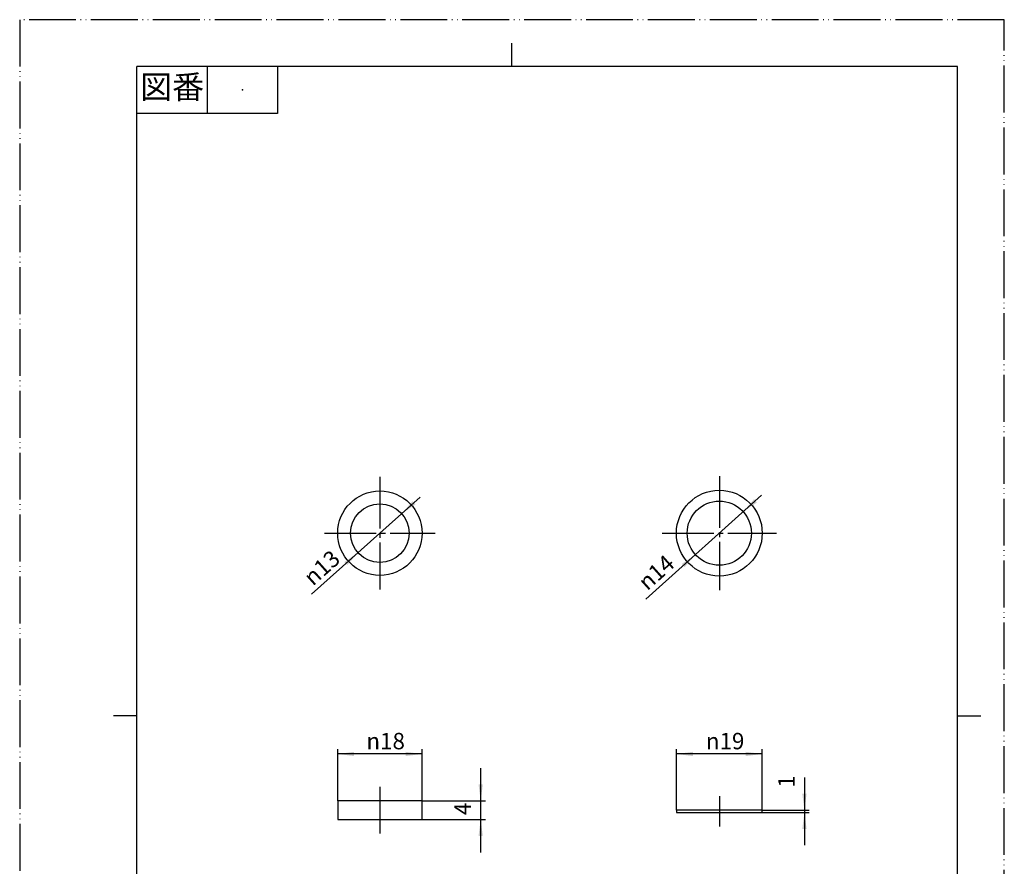
# Model space of a CAD drawing. Units: millimetres. Extents: x 0 to 210, y 0 to 297.
# Drawn here: x 0 to 210, y 116 to 297 of the extents above; entities that cross this region are included whole.
import ezdxf

# ---------------------------------------------------------------- set-up
doc = ezdxf.new("R2010")
doc.units = ezdxf.units.MM
doc.linetypes.add('DASH_CENTER', pattern=[14, 11, -1, 1, -1])
doc.linetypes.add('PHANTOM', pattern=[13, 10, -1, 0, -1, 0, -1])
doc.layers.add('1', color=7, linetype='Continuous')
doc.styles.add('CONVERTER_11', font='MS Mincho.ttf', dxfattribs={"width": 0.89})
doc.styles.add('CONVERTER_12', font='txt.shx', dxfattribs={"width": 0.9})
doc.dimstyles.new('ME10_DIM_10', dxfattribs={"dimtxt": 3.5, "dimasz": 3.5, "dimexe": 1, "dimexo": 0, "dimgap": 1, "dimtad": 1, "dimdsep": 46, "dimtxsty": 'CONVERTER_12', "dimsah": 1, "dimcen": 0.09, "dimclrd": 2, "dimclre": 2, "dimclrt": 7, "dimadec": 0, "dimazin": 0, "dimtfac": 1, "dimtdec": 4, "dimtix": 1, "dimtmove": 0, "dimatfit": 3, "dimfxl": 1, "dimtolj": 1, "dimtzin": 0, "dimarcsym": 0})
doc.dimstyles.new('ME10_DIM_11', dxfattribs={"dimtxt": 3.5, "dimasz": 3.5, "dimexe": 1, "dimexo": 0, "dimgap": 1, "dimtad": 1, "dimdsep": 46, "dimtxsty": 'CONVERTER_12', "dimsah": 1, "dimcen": 0.09, "dimclrd": 2, "dimclre": 2, "dimclrt": 7, "dimadec": 0, "dimazin": 0, "dimtfac": 1, "dimtdec": 4, "dimtix": 1, "dimtmove": 0, "dimatfit": 3, "dimfxl": 1, "dimtolj": 1, "dimtzin": 0, "dimarcsym": 0})
doc.dimstyles.new('ME10_DIM_12', dxfattribs={"dimtxt": 3.5, "dimasz": 3.5, "dimexe": 1, "dimexo": 0, "dimgap": 1, "dimtad": 1, "dimdsep": 46, "dimtxsty": 'CONVERTER_12', "dimsah": 1, "dimcen": 0.09, "dimclrd": 2, "dimclre": 2, "dimclrt": 7, "dimadec": 0, "dimazin": 0, "dimtfac": 1, "dimtdec": 4, "dimtix": 1, "dimtmove": 0, "dimatfit": 3, "dimfxl": 1, "dimtolj": 1, "dimtzin": 0, "dimarcsym": 0})
doc.dimstyles.new('ME10_DIM_13', dxfattribs={"dimtxt": 3.5, "dimasz": 3.5, "dimexe": 1, "dimexo": 0, "dimgap": 1, "dimtad": 1, "dimdsep": 46, "dimtxsty": 'CONVERTER_12', "dimsah": 1, "dimcen": 0.09, "dimclrd": 2, "dimclre": 2, "dimclrt": 7, "dimadec": 0, "dimazin": 0, "dimtfac": 1, "dimtdec": 4, "dimtix": 1, "dimtmove": 0, "dimatfit": 3, "dimfxl": 1, "dimtolj": 1, "dimtzin": 0, "dimarcsym": 0})

# ---------------------------------------------------------------- blocks, each defined once
blk = doc.blocks.new('開示A4')
at = {"layer": '1', "color": 4, "linetype": 'PHANTOM'}
for p, q in [((210, 297), (0, 297)), ((0, 297), (0, 0)), ((210, 0), (210, 297))]:
    blk.add_line(p, q, dxfattribs=at)
at = {"layer": '1', "color": 2, "linetype": 'Continuous'}
for p, q in [((105, 287), (105, 292)), ((40, 287), (40, 277)), ((55, 287), (55, 277)), ((55, 277), (25, 277)), ((25, 148.5), (20, 148.5)), ((200, 148.5), (205, 148.5))]:
    blk.add_line(p, q, dxfattribs=at)
at = {"layer": '1', "color": 7, "linetype": 'Continuous'}
for p, q in [((25, 148.5), (25, 287)), ((105, 287), (25, 287)), ((200, 287), (105, 287)), ((200, 148.5), (200, 287)), ((25, 10), (25, 148.5)), ((200, 10), (200, 148.5))]:
    blk.add_line(p, q, dxfattribs=at)
at = {"layer": '1', "color": 4}
blk.add_point((47.5, 282), dxfattribs=at)
at = {"layer": '1', "color": 2, "insert": (32.5, 282), "char_height": 5, "attachment_point": 5, "line_spacing_factor": 0.454545, "style": 'CONVERTER_11'}
blk.add_mtext('図番', dxfattribs=at)
blk = doc.blocks.new('開示A4枠')
at = {"layer": '1'}
blk.add_blockref('開示A4', (0, 0), dxfattribs=at)
blk = doc.blocks.new('88-8', base_point=(523.35, 136.59))
at = {"layer": '1', "color": 7, "linetype": 'Continuous'}
for p, q in [((140.07, 128.34), (140.07, 127.84)), ((142.37, 128.34), (140.07, 128.34)), ((156.07, 128.34), (142.37, 128.34)), ((158.37, 128.34), (156.07, 128.34)), ((158.37, 127.84), (158.37, 128.34)), ((140.07, 127.84), (156.07, 127.84)), ((156.07, 127.84), (158.37, 127.84))]:
    blk.add_line(p, q, dxfattribs=at)
for radius in [9.15, 6.85]:
    blk.add_circle((149.22, 187.44), radius, dxfattribs=at)
blk = doc.blocks.new('92-14', base_point=(61.82, 102.23))
at = {"layer": '1', "color": 7, "linetype": 'Continuous'}
for p, q in [((67.82, 130.33), (67.82, 126.33)), ((85.82, 130.33), (67.82, 130.33)), ((85.82, 126.33), (85.82, 130.33)), ((67.82, 126.33), (85.82, 126.33))]:
    blk.add_line(p, q, dxfattribs=at)
for radius in [9, 6.25]:
    blk.add_circle((76.82, 187.44), radius, dxfattribs=at)
blk = doc.blocks.new('*D5')
at = {"layer": '1', "color": 2, "linetype": 'Continuous'}
for p, q in [((67.82, 130.33), (67.82, 141.33)), ((85.82, 130.33), (85.82, 141.33)), ((85.82, 140.33), (67.82, 140.33))]:
    blk.add_line(p, q, dxfattribs=at)
at = {"layer": '1', "color": 2}
for points in [[(71.32, 140.79), (71.32, 139.87), (67.82, 140.33)], [(82.32, 139.87), (82.32, 140.79), (85.82, 140.33)]]:
    blk.add_solid(points, dxfattribs=at)
at = {"layer": '1', "color": 7, "insert": (73.95, 141.33), "char_height": 3.5, "attachment_point": 7, "rotation": 0.0001, "line_spacing_factor": 0.60024, "style": 'CONVERTER_12'}
blk.add_mtext('\\C7;{\\Fgdt;n}\\C7;18', dxfattribs=at)
blk = doc.blocks.new('*D6')
at = {"layer": '1', "color": 2, "linetype": 'Continuous'}
for p, q in [((140.07, 128.34), (140.07, 141.33)), ((158.37, 128.34), (158.37, 141.33)), ((158.37, 140.33), (140.07, 140.33))]:
    blk.add_line(p, q, dxfattribs=at)
at = {"layer": '1', "color": 2}
for points in [[(143.57, 140.79), (143.57, 139.87), (140.07, 140.33)], [(154.87, 139.87), (154.87, 140.79), (158.37, 140.33)]]:
    blk.add_solid(points, dxfattribs=at)
at = {"layer": '1', "color": 7, "insert": (146.35, 141.33), "char_height": 3.5, "attachment_point": 7, "rotation": 0.0001, "line_spacing_factor": 0.60024, "style": 'CONVERTER_12'}
blk.add_mtext('\\C7;{\\Fgdt;n}\\C7;19', dxfattribs=at)
blk = doc.blocks.new('*D7')
at = {"color": 2, "linetype": 'Continuous'}
for p, q in [((167.37, 135.34), (167.37, 128.34)), ((158.37, 128.34), (168.37, 128.34)), ((167.37, 128.34), (167.37, 127.84)), ((158.37, 127.84), (168.37, 127.84)), ((167.37, 127.84), (167.37, 120.84))]:
    blk.add_line(p, q, dxfattribs=at)
at = {"color": 2}
for points in [[(166.91, 131.84), (167.83, 131.84), (167.37, 128.34)], [(167.83, 124.34), (166.91, 124.34), (167.37, 127.84)]]:
    blk.add_solid(points, dxfattribs=at)
at = {"color": 7, "insert": (166.37, 133.11), "char_height": 3.5, "attachment_point": 7, "rotation": 90, "line_spacing_factor": 0.60024, "style": 'CONVERTER_12'}
blk.add_mtext('1', dxfattribs=at)
blk = doc.blocks.new('*D8')
at = {"color": 2, "linetype": 'Continuous'}
for p, q in [((98.32, 130.33), (98.32, 137.33)), ((85.82, 130.33), (99.32, 130.33)), ((98.32, 126.33), (98.32, 130.33)), ((85.82, 126.33), (99.32, 126.33)), ((98.32, 119.33), (98.32, 126.33))]:
    blk.add_line(p, q, dxfattribs=at)
at = {"color": 2}
for points in [[(97.86, 133.83), (98.78, 133.83), (98.32, 130.33)], [(98.78, 122.83), (97.86, 122.83), (98.32, 126.33)]]:
    blk.add_solid(points, dxfattribs=at)
at = {"color": 7, "insert": (97.32, 127.28), "char_height": 3.5, "attachment_point": 7, "rotation": 90, "line_spacing_factor": 0.60024, "style": 'CONVERTER_12'}
blk.add_mtext('4', dxfattribs=at)
blk = doc.blocks.new('*D9')
at = {"layer": '1', "color": 2, "linetype": 'Continuous'}
blk.add_line((158.24, 195.52), (133.54, 173.39), dxfattribs=at)
at = {"layer": '1', "color": 2}
for points in [[(156.62, 194.69), (157.24, 194), (154.32, 192.01)], [(141.82, 180.19), (141.21, 180.88), (144.12, 182.87)]]:
    blk.add_solid(points, dxfattribs=at)
at = {"layer": '1', "color": 7, "insert": (133.86, 175.02), "char_height": 3.5, "attachment_point": 7, "rotation": 41.8565, "line_spacing_factor": 0.60024, "style": 'CONVERTER_12'}
blk.add_mtext('\\C7;{\\Fgdt;n}\\C7;14', dxfattribs=at)
blk = doc.blocks.new('*D10')
at = {"layer": '1', "color": 2, "linetype": 'Continuous'}
blk.add_line((85.4, 195.1), (62.21, 174.41), dxfattribs=at)
at = {"layer": '1', "color": 2}
for points in [[(83.79, 194.28), (84.4, 193.59), (81.48, 191.6)], [(69.85, 180.61), (69.24, 181.29), (72.15, 183.28)]]:
    blk.add_solid(points, dxfattribs=at)
at = {"layer": '1', "color": 7, "insert": (62.53, 176.04), "char_height": 3.5, "attachment_point": 7, "rotation": 41.7397, "line_spacing_factor": 0.60024, "style": 'CONVERTER_12'}
blk.add_mtext('\\C7;{\\Fgdt;n}\\C7;13', dxfattribs=at)

msp = doc.modelspace()

# ---------------------------------------------------------------- linework, layer by layer
at = {"layer": '1', "color": 2, "linetype": 'DASH_CENTER'}
for p, q in [((149.223, 199.592), (149.223, 175.292)), ((76.818, 199.442), (76.818, 175.442)), ((65.008, 187.442), (88.613, 187.442)), ((137.063, 187.442), (161.398, 187.442)), ((76.818, 133.328), (76.818, 123.328)), ((149.223, 131.34), (149.223, 124.84))]:
    msp.add_line(p, q, dxfattribs=at)

# ---------------------------------------------------------------- block references
for name, p in [('開示A4枠', (0, 0)), ('88-8', (523.347, 136.588))]:
    msp.add_blockref(name, p)
at = {"layer": '1'}
for name, p in [('92-14', (61.818, 102.231)), ('*D9', (0, 0)), ('*D10', (0, 0))]:
    msp.add_blockref(name, p, dxfattribs=at)

# ---------------------------------------------------------------- dimensions: what is measured, and where the dimension line sits
dim = msp.add_aligned_dim(p1=(85.818, 130.328), p2=(85.818, 126.328), distance=12.5, dimstyle='ME10_DIM_13')
dim.commit()
dim.dimension.update_dxf_attribs({"geometry": '*D8', "text_midpoint": (95.568, 128.328), "text_rotation": 90})
dim = msp.add_linear_dim(base=(167.373, 128.34), p1=(158.373, 127.84), p2=(158.373, 128.34), angle=90, text='1', dimstyle='ME10_DIM_12')
dim.commit()
dim.dimension.update_dxf_attribs({"geometry": '*D7', "text_midpoint": (164.623, 133.634), "text_rotation": 90})
dim = msp.add_linear_dim(base=(85.818, 140.328), p1=(67.818, 130.328), p2=(85.818, 130.328), dimstyle='ME10_DIM_10', override={"dimpost": '{\\Fgdt;n}<>'}, dxfattribs=at)
dim.commit()
dim.dimension.update_dxf_attribs({"geometry": '*D5', "text_midpoint": (76.818, 143.078), "text_rotation": 0.00014})
dim = msp.add_linear_dim(base=(158.373, 140.328), p1=(140.073, 128.34), p2=(158.373, 128.34), text='{\\Fgdt;n}19', dimstyle='ME10_DIM_11', override={"dimpost": '{\\Fgdt;n}<>'}, dxfattribs=at)
dim.commit()
dim.dimension.update_dxf_attribs({"geometry": '*D6', "text_midpoint": (149.223, 143.078), "text_rotation": 0.00014})

doc.saveas('drawing.dxf')
